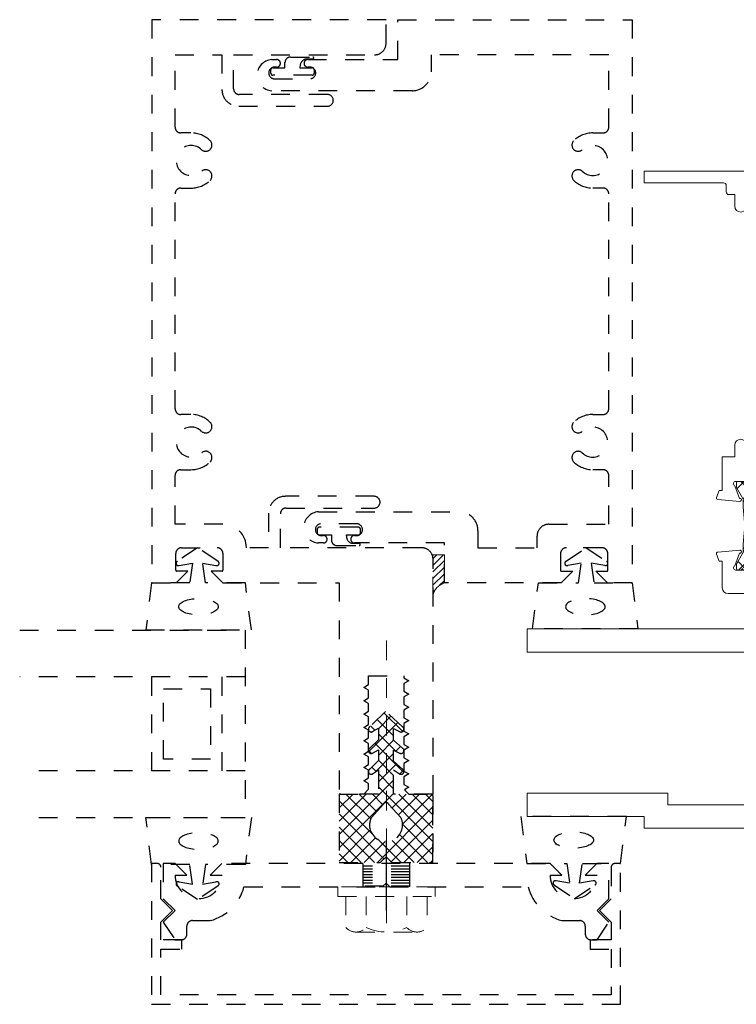
# Model space of a CAD drawing. Extents: x 40 to 145, y 0 to 71.
# Drawn here: x 52 to 56, y 6 to 11 of the extents above; entities that cross this region are included whole.
import ezdxf

# ---------------------------------------------------------------- set-up
doc = ezdxf.new("R2010")
doc.units = 0
doc.header["$LTSCALE"] = 0.3
doc.header["$MEASUREMENT"] = 0
doc.linetypes.add('CENTER', pattern=[2, 1.25, -0.25, 0.25, -0.25])
doc.linetypes.add('HIDDEN2', pattern=[0.1875, 0.125, -0.0625])
doc.layers.get('0').update_dxf_attribs({"linetype": 'CONTINUOUS'})
for name, color, linetype, lineweight in [('b680372$0$STRUT_12', 3, 'CONTINUOUS', 13), ('CENTER', 251, 'CENTER', 25), ('e681325$0$EXT_FRAME', 5, 'CONTINUOUS', 13), ('e682370$0$EXT_FRAME', 5, 'CONTINUOUS', 13), ('FASTENER', 251, 'HIDDEN2', 13), ('FASTENERS', 251, 'HIDDEN2', 13), ('SEALANT', 5, 'CONTINUOUS', 13)]:
    doc.layers.add(name, color=color, linetype=linetype, lineweight=lineweight)
for name, color, linetype in [('COND-BLDG', 251, 'HIDDEN2'), ('DIES', 251, 'HIDDEN2'), ('GASK', 251, 'HIDDEN2'), ('GASKET', 251, 'HIDDEN2'), ('HATCH', 251, 'HIDDEN2'), ('OBJECT', 251, 'HIDDEN2')]:
    doc.layers.add(name, color=color, linetype=linetype)

# ---------------------------------------------------------------- blocks, each defined once
blk = doc.blocks.new('*U44')
at = {"color": 0, "linetype": 'ByBlock', "lineweight": -2}
for p, q in [((-0.05, 0.2165), (-0.2163, 0.2165)), ((0, 0.26), (-0.05, 0.26)), ((-0.05, 0.26), (-0.05, -0.26)), ((0, -0.26), (0, 0.26)), ((-0.24, 0.1624), (-0.24, -0.1624)), ((-0.05, 0.1083), (-0.2163, 0.1083)), ((-0.05, -0.1083), (-0.2163, -0.1083)), ((-0.05, -0.2165), (-0.2163, -0.2165)), ((-0.05, -0.26), (0, -0.26))]:
    blk.add_line(p, q, dxfattribs=at)
for centre, radius, start, end in [((-0.1664, 0.1624), 0.0736, 132.6176, 227.3824), ((0.0186, 0), 0.2586, 155.2515, 204.7485), ((-0.1664, -0.1624), 0.0736, 132.6176, 227.3824)]:
    blk.add_arc(centre, radius, start, end, dxfattribs=at)
at = {"layer": 'CENTER'}
blk.add_line((-0.125, 0), (0.315, 0), dxfattribs=at)
blk = doc.blocks.new('e681325')
at = {"layer": 'e681325$0$EXT_FRAME'}
for p, q in [((-0.1062, 0.0664), (-0.0959, 0.1838)), ((-0.0854, 0.1905), (-0.0479, 0.1769)), ((-0.0479, 0.1769), (-0.0479, 0.1594)), ((0.0896, 0.1594), (-0.0479, 0.1594)), ((0.0896, 0.1594), (1.4556, 0.1594)), ((1.4556, 0.1594), (1.4556, -0.2666)), ((-0.0229, 0.0925), (-0.091, 0.0677)), ((0, 0.0886), (0, -0.0886)), ((0.1316, -0.3296), (0.1316, 0.0034)), ((0.7366, 0.0344), (0.1626, 0.0344)), ((0.7676, -0.1169), (0.7676, 0.0034)), ((1.0376, -0.1169), (1.0376, 0.0034)), ((1.2996, 0.0344), (1.0686, 0.0344)), ((1.3306, -0.3606), (1.3306, 0.0034)), ((-0.0984, -0.0618), (-0.0984, -0.1024)), ((-0.0177, -0.0988), (-0.0827, -0.0613)), ((0.7826, -0.1319), (0.8336, -0.1319)), ((0.9716, -0.1319), (1.0226, -0.1319)), ((0, -0.213), (-0.0519, -0.183)), ((0, -0.2281), (-0.0519, -0.2581)), ((0, -0.213), (0, -0.2281)), ((1.4556, -0.2666), (1.6526, -0.2666)), ((1.6526, -0.2666), (1.6526, -1.0166)), ((-0.0984, -0.3387), (-0.0984, -0.3793)), ((-0.0177, -0.3423), (-0.0827, -0.3798)), ((0, -0.5297), (0, -0.3525)), ((0.2256, -0.3296), (0.1316, -0.3296)), ((0.1316, -0.4716), (0.1316, -0.3916)), ((0.1316, -0.3916), (0.2256, -0.3916)), ((1.5276, -0.3916), (1.3616, -0.3916)), ((1.5276, -0.4716), (1.5276, -0.3916)), ((0.1936, -0.4716), (0.1316, -0.4716)), ((1.4656, -0.4716), (1.5276, -0.4716)), ((-0.1062, -0.5075), (-0.0959, -0.6249)), ((-0.0229, -0.5336), (-0.091, -0.5088)), ((0.1316, -0.5336), (0.1936, -0.5336)), ((0.1316, -0.5336), (0.1316, -0.6006)), ((1.5276, -0.5336), (1.4656, -0.5336)), ((1.5276, -0.5646), (1.5276, -0.5336)), ((-0.0854, -0.6316), (-0.0479, -0.618)), ((-0.0479, -0.618), (-0.0479, -0.6006)), ((-0.0479, -0.6006), (0.1316, -0.6006)), ((1.5756, -0.5796), (1.5426, -0.5796)), ((1.5906, -1.0166), (1.5906, -0.5946)), ((1.6526, -1.0166), (1.5906, -1.0166))]:
    blk.add_line(p, q, dxfattribs=at)
for centre, radius, start, end in [((-0.0881, 0.1831), 0.00787, 70, 175), ((-0.0984, 0.065), 0.00787, 170, 20), ((-0.0118, 0.0886), 0.0118, 0, 160.5288), ((0.1626, 0.0034), 0.031, 90, 180), ((0.7366, 0.0034), 0.031, 0, 90), ((0.9026, -0.0376), 0.0725, 314.929, 225.071), ((1.0686, 0.0034), 0.031, 90, 180), ((1.2996, 0.0034), 0.031, 0, 90), ((-0.0906, -0.0613), 0.00787, 360, 184.0113), ((-0.0054, -0.1024), 0.093, 180, 240), ((-0.0118, -0.0886), 0.0118, 240, 0), ((0.8336, -0.1067), 0.0252, 270, 45.071), ((0.9716, -0.1067), 0.0252, 134.929, 270), ((0.7826, -0.1169), 0.015, 180, 270), ((1.0226, -0.1169), 0.015, 270, 0), ((-0.0054, -0.3387), 0.093, 120, 180), ((-0.0118, -0.3525), 0.0118, 0, 120), ((0.2256, -0.3606), 0.031, 270, 90), ((1.3616, -0.3606), 0.031, 180, 270), ((-0.0906, -0.3798), 0.00787, 175.9887, 0), ((0.1936, -0.5026), 0.031, 270, 90), ((1.4656, -0.5026), 0.031, 90, 270), ((-0.0984, -0.5062), 0.00787, 340, 190), ((-0.0118, -0.5297), 0.0118, 199.4712, 0), ((1.5426, -0.5646), 0.015, 180, 270), ((-0.0881, -0.6242), 0.00787, 185, 290), ((1.5756, -0.5946), 0.015, 0, 90)]:
    blk.add_arc(centre, radius, start, end, dxfattribs=at)
blk = doc.blocks.new('b680372$0$STRUT_12')
at = {"layer": 'b680372$0$STRUT_12', "linetype": 'Continuous', "ltscale": 1.25}
h = blk.add_hatch(dxfattribs=at)
h.set_pattern_fill('NET', color=256, scale=0.5, angle=45, style=0)
h.paths.add_polyline_path([(-0.0165, 0.0205), (-0.008, 0.0205, 1), (-0.008, 0.0365, 1), (-0.008, 0.0525, 0.414214), (0, 0.0605), (0, 0.0765, 0.414214), (-0.008, 0.0845), (-0.0278, 0.0845, 0.131652), (-0.0318, 0.0834), (-0.094, 0.0475), (-0.138, 0.0475), (-0.2362, 0.04), (-0.3344, 0.0475), (-0.3752, 0.0475, -0.131652), (-0.3812, 0.0491), (-0.4406, 0.0834, 0.131652), (-0.4446, 0.0845), (-0.4644, 0.0845, 0.414214), (-0.4724, 0.0765), (-0.4724, 0.0605, 0.414214), (-0.4644, 0.0525, 1), (-0.4644, 0.0365, 1), (-0.4644, 0.0205), (-0.4559, 0.0205, -1.779511), (-0.4559, -0.0205), (-0.4644, -0.0205, 1), (-0.4644, -0.0365, 1), (-0.4644, -0.0525, 0.414214), (-0.4724, -0.0605), (-0.4724, -0.0765, 0.414214), (-0.4644, -0.0845), (-0.4446, -0.0845, 0.131652), (-0.4406, -0.0834), (-0.3812, -0.0491, -0.131652), (-0.3752, -0.0475), (-0.3344, -0.0475), (-0.2362, -0.04), (-0.138, -0.0475), (-0.094, -0.0475), (-0.0318, -0.0834, 0.131652), (-0.0278, -0.0845), (-0.008, -0.0845, 0.414214), (0, -0.0765), (0, -0.0605, 0.414214), (-0.008, -0.0525, 1), (-0.008, -0.0365, 1), (-0.008, -0.0205), (-0.0165, -0.0205, -1.779511)])
at = {"layer": 'b680372$0$STRUT_12'}
for p, q in [((-0.4724, 0.0605), (-0.4724, 0.0765)), ((-0.4644, 0.0845), (-0.4446, 0.0845)), ((-0.3812, 0.0491), (-0.4406, 0.0834)), ((-0.0912, 0.0491), (-0.0318, 0.0834)), ((-0.008, 0.0845), (-0.0278, 0.0845)), ((0, 0.0605), (0, 0.0765)), ((-0.4559, 0.0205), (-0.4644, 0.0205)), ((-0.3344, 0.0475), (-0.3752, 0.0475)), ((-0.3344, 0.0475), (-0.2364, 0.04)), ((-0.236, 0.04), (-0.2364, 0.04)), ((-0.138, 0.0475), (-0.236, 0.04)), ((-0.138, 0.0475), (-0.0972, 0.0475)), ((-0.0165, 0.0205), (-0.008, 0.0205)), ((-0.4559, -0.0205), (-0.4644, -0.0205)), ((-0.3812, -0.0491), (-0.4406, -0.0834)), ((-0.3344, -0.0475), (-0.3752, -0.0475)), ((-0.3344, -0.0475), (-0.2364, -0.04)), ((-0.236, -0.04), (-0.2364, -0.04)), ((-0.138, -0.0475), (-0.236, -0.04)), ((-0.138, -0.0475), (-0.0972, -0.0475)), ((-0.0912, -0.0491), (-0.0318, -0.0834)), ((-0.0165, -0.0205), (-0.008, -0.0205)), ((-0.4724, -0.0765), (-0.4724, -0.0605)), ((-0.4446, -0.0845), (-0.4644, -0.0845)), ((-0.0278, -0.0845), (-0.008, -0.0845)), ((0, -0.0765), (0, -0.0605))]:
    blk.add_line(p, q, dxfattribs=at)
for centre, radius, start, end in [((-0.4644, 0.0765), 0.008, 90, 180), ((-0.4644, 0.0605), 0.008, 180, 270), ((-0.4644, 0.0445), 0.008, 90, 270), ((-0.4446, 0.0765), 0.008, 60, 90), ((-0.0278, 0.0765), 0.008, 90, 120), ((-0.0278, 0.0765), 0.008, 90, 120), ((-0.008, 0.0765), 0.008, 0, 90), ((-0.008, 0.0605), 0.008, 270, 0), ((-0.008, 0.0445), 0.008, 270, 90), ((-0.4644, 0.0285), 0.008, 90, 270), ((-0.4434, 0), 0.024, 238.6678, 121.3322), ((-0.3752, 0.0595), 0.012, 240, 270), ((-0.0972, 0.0595), 0.012, 270, 300), ((-0.029, 0), 0.024, 58.6678, 301.3322), ((-0.008, 0.0285), 0.008, 270, 90), ((-0.4644, -0.0285), 0.008, 90, 270), ((-0.4644, -0.0445), 0.008, 90, 270), ((-0.3752, -0.0595), 0.012, 90, 120), ((-0.0972, -0.0595), 0.012, 60, 90), ((-0.008, -0.0285), 0.008, 270, 90), ((-0.008, -0.0445), 0.008, 270, 90), ((-0.4644, -0.0605), 0.008, 90, 180), ((-0.4644, -0.0765), 0.008, 180, 270), ((-0.4446, -0.0765), 0.008, 270, 300), ((-0.0278, -0.0765), 0.008, 240, 270), ((-0.0278, -0.0765), 0.008, 240, 270), ((-0.008, -0.0605), 0.008, 0, 90), ((-0.008, -0.0765), 0.008, 270, 0)]:
    blk.add_arc(centre, radius, start, end, dxfattribs=at)
at = {"layer": 'b680372$0$STRUT_12', "linetype": 'Continuous', "ltscale": 1.25}
blk.add_point((-0.4724, 0), dxfattribs=at)
blk = doc.blocks.new('e682370')
at = {"layer": 'e682370$0$EXT_FRAME'}
for p, q in [((-1.178, 0.1594), (-1.178, -0.2665)), ((0, 0.1594), (-1.178, 0.1594)), ((0, 0.1594), (0.0479, 0.1594)), ((0.0854, 0.1905), (0.0479, 0.1769)), ((0.0479, 0.1769), (0.0479, 0.1594)), ((0.1062, 0.0664), (0.0959, 0.1838)), ((0, 0.0886), (0, -0.0886)), ((0.0229, 0.0925), (0.091, 0.0677)), ((-1.053, -0.3605), (-1.053, 0.0035)), ((-1.022, 0.0345), (-0.791, 0.0345)), ((-0.76, -0.1168), (-0.76, 0.0035)), ((0.0177, -0.0988), (0.0827, -0.0613)), ((0.0984, -0.0618), (0.0984, -0.1024)), ((-0.745, -0.1318), (-0.694, -0.1318)), ((-0.556, -0.1318), (-0.469, -0.1318)), ((-0.438, -1.6416), (-0.438, -0.1628)), ((0, -0.213), (0.0519, -0.183)), ((0, -0.213), (0, -0.2281)), ((0, -0.2281), (0.0519, -0.2581)), ((-1.375, -1.0166), (-1.375, -0.2665)), ((-1.178, -0.2665), (-1.375, -0.2665)), ((-0.282, -0.3506), (-0.156, -0.3506)), ((0, -0.5297), (0, -0.3525)), ((0.0177, -0.3423), (0.0827, -0.3798)), ((0.0984, -0.3387), (0.0984, -0.3793)), ((-1.219, -0.3915), (-1.084, -0.3915)), ((-0.313, -1.6416), (-0.313, -0.3816)), ((-0.125, -0.5696), (-0.125, -0.3816)), ((-1.25, -0.4225), (-1.25, -0.8916)), ((0.0229, -0.5336), (0.091, -0.5088)), ((0.1062, -0.5075), (0.0959, -0.6249)), ((0.0479, -0.6006), (-0.094, -0.6006)), ((0.0479, -0.618), (0.0479, -0.6006)), ((0.0854, -0.6316), (0.0479, -0.618)), ((-1.188, -0.8916), (-1.25, -0.8916)), ((-1.188, -0.8916), (-1.188, -1.6416)), ((-1.313, -1.0166), (-1.375, -1.0166)), ((-1.313, -1.6416), (-1.313, -1.0166)), ((-1.188, -1.6416), (-1.313, -1.6416)), ((-0.313, -1.6416), (-0.438, -1.6416))]:
    blk.add_line(p, q, dxfattribs=at)
for centre, radius, start, end in [((0.0881, 0.1831), 0.00787, 5, 110), ((0.0118, 0.0886), 0.0118, 19.4712, 180), ((0.0984, 0.065), 0.00787, 160, 10), ((-1.022, 0.0035), 0.031, 90, 180), ((-0.791, 0.0035), 0.031, 360, 90), ((-0.625, -0.0375), 0.0725, 314.929, 225.071), ((-0.694, -0.1067), 0.0252, 270, 45.071), ((-0.556, -0.1067), 0.0252, 134.929, 270), ((0.0118, -0.0886), 0.0118, 180, 300), ((0.0054, -0.1024), 0.093, 300, 0), ((0.0906, -0.0613), 0.00787, 355.9887, 180), ((-0.745, -0.1168), 0.015, 180, 270), ((-0.469, -0.1628), 0.031, 0, 90), ((0.0054, -0.3387), 0.093, 0, 60), ((-1.084, -0.3605), 0.031, 270, 0), ((-0.282, -0.3816), 0.031, 90, 180), ((-0.156, -0.3816), 0.031, 0, 90), ((0.0118, -0.3525), 0.0118, 60, 180), ((-1.219, -0.4225), 0.031, 90, 180), ((0.0906, -0.3798), 0.00787, 180, 4.0113), ((0.0984, -0.5062), 0.00787, 350, 200), ((-0.094, -0.5696), 0.031, 180, 270), ((0.0118, -0.5297), 0.0118, 180, 340.5288), ((0.0881, -0.6242), 0.00787, 250, 355)]:
    blk.add_arc(centre, radius, start, end, dxfattribs=at)
blk = doc.blocks.new('b680372')
for name, p in [('e682370', (-2.125, 1.0166)), ('e681325', (-1.6526, 1.0166)), ('b680372$0$STRUT_12', (-1.6526, 1.0166)), ('b680372$0$STRUT_12', (-1.6526, 0.5754))]:
    blk.add_blockref(name, p)

msp = doc.modelspace()

# ---------------------------------------------------------------- hatches: boundary and pattern name
at = {"layer": 'HATCH'}
h = msp.add_hatch(dxfattribs=at)
h.set_pattern_fill('ANSI37', color=256, scale=0.4, angle=90, style=0)
h.set_pattern_definition([(135, (84.966944, -9.64826), (-0.03535534, -0.03535534), []), (225, (84.966944, -9.64826), (0.03535534, -0.03535534), [])])
h.paths.add_polyline_path([(53.7997, 6.9173), (53.7997, 6.5523), (54.0185, 6.5523), (54.0497, 6.5836), (54.081, 6.5523), (54.2997, 6.5523), (54.2997, 6.9173), (54.0892, 6.9173), (54.0897, 7.0459), (54.122, 7.0247, 1), (54.1378, 7.0501), (54.0897, 7.0934), (54.0897, 7.1518), (54.1246, 7.1346, 0.907989), (54.1378, 7.1613), (54.0897, 7.2046), (54.0897, 7.2661), (54.1246, 7.2489, 0.907989), (54.1378, 7.2756), (54.0464, 7.3579), (53.9623, 7.2756, 0.969124), (53.9773, 7.2497), (54.0089, 7.2679), (54.0089, 7.2069), (53.9623, 7.1613, 0.969124), (53.9773, 7.1354), (54.0089, 7.1536), (54.0089, 7.0957), (53.9623, 7.0501, 1), (53.9781, 7.0247), (54.0089, 7.0459), (54.0087, 6.9173)])
h.paths.add_polyline_path([(53.9715, 6.7926), (54.0349, 6.8624, -0.628871), (54.0645, 6.8624), (54.128, 6.7926, -0.119326), (54.1377, 6.7523, -1), (53.9617, 6.7523, -0.119326)], flags=16)
at = {"layer": 'SEALANT', "linetype": 'HIDDEN2'}
h = msp.add_hatch(dxfattribs=at)
h.set_pattern_fill('ANSI31', color=251, scale=0.2, style=0)
h.set_pattern_definition([(45, (85.411497, -58.156506), (-0.0176776695, 0.0176776695), [])])
edge = h.paths.add_edge_path()
edge.add_line((54.2997, 7.9744), (54.2997, 8.1923))
edge.add_line((54.2997, 8.1923), (54.3612, 8.1923))
edge.add_line((54.3612, 8.1923), (54.3612, 8.0423))
edge.add_arc((54.386, 7.9581), 0.0878, 106.3833, 169.3321)

# ---------------------------------------------------------------- linework, layer by layer
at = {"layer": 'COND-BLDG'}
for p, q in [((53.2985, 7.5412), (52.0965, 7.5412)), ((53.2985, 7.0412), (52.1465, 7.0412))]:
    msp.add_line(p, q, dxfattribs=at)
for points in [[(52.0965, 7.7912), (53.2985, 7.7912), (53.2985, 6.7912), (52.1465, 6.7912)], [(52.7995, 7.5412), (52.7995, 7.0412)], [(53.1735, 7.5412), (53.1735, 7.0412)], [(53.1145, 7.4787), (53.1145, 7.1037), (52.8625, 7.1037), (52.8625, 7.4787), (53.1145, 7.4787)]]:
    msp.add_lwpolyline(points, dxfattribs=at)
at = {"layer": 'DIES'}
for points in [[(53.1752, 8.1043), (53.1172, 8.1043), (53.1792, 8.0423), (53.8002, 8.0423), (53.8002, 6.9173), (53.9302, 6.9173), (53.9562, 6.9433), (53.9562, 6.9733), (53.9302, 6.9883), (53.9562, 7.0033), (53.9562, 7.0443), (53.9302, 7.0593), (53.9562, 7.0743), (53.9562, 7.1153), (53.9302, 7.1303), (53.9562, 7.1453), (53.9562, 7.1863), (53.9302, 7.2013), (53.9562, 7.2163), (53.9562, 7.2573), (53.9302, 7.2723), (53.9562, 7.2873), (53.9562, 7.3283), (53.9302, 7.3433), (53.9562, 7.3583), (53.9562, 7.3993), (53.9302, 7.4143), (53.9562, 7.4293), (53.9562, 7.4703), (53.9302, 7.4853), (53.9562, 7.5003), (53.9562, 7.5473), (54.1442, 7.5473), (54.1442, 7.5363), (54.1702, 7.5213), (54.1442, 7.5063), (54.1442, 7.4653), (54.1702, 7.4503), (54.1442, 7.4353), (54.1442, 7.3943), (54.1702, 7.3793), (54.1442, 7.3643), (54.1442, 7.3233), (54.1702, 7.3083), (54.1442, 7.2933), (54.1442, 7.2523), (54.1702, 7.2373), (54.1442, 7.2223), (54.1442, 7.1813), (54.1702, 7.1663), (54.1442, 7.1513), (54.1442, 7.1103), (54.1702, 7.0953), (54.1442, 7.0803), (54.1442, 7.0393), (54.1702, 7.0243), (54.1442, 7.0093), (54.1442, 6.9683), (54.1702, 6.9533), (54.1474, 6.9401), (54.1702, 6.9173), (54.3002, 6.9173), (54.3002, 8.1673, 0.414214), (54.2377, 8.2298), (53.4862, 8.2298), (53.4862, 8.4108, -0.414214), (53.5162, 8.4408), (53.9862, 8.4408, 1), (53.9862, 8.5033), (53.5137, 8.5033, 0.414214), (53.4237, 8.4133), (53.4237, 8.2298), (53.3052, 8.2298, 0.413042), (53.1802, 8.3543), (52.9252, 8.3543), (52.9252, 8.6153, -0.414214), (52.9552, 8.6453), (53.0097, 8.6453, 0.195965), (53.1125, 8.6872, 0.955256), (53.0666, 8.7351, -2.375251), (53.0666, 8.8495, 0.955213), (53.1125, 8.8974, 0.195961), (53.0097, 8.9393), (52.9552, 8.9393, -0.414214), (52.9252, 8.9693), (52.9252, 10.1153, -0.414214), (52.9552, 10.1453), (53.0097, 10.1453, 0.195965), (53.1125, 10.1872, 0.955256), (53.0666, 10.2351, -2.375251), (53.0666, 10.3495, 0.955213), (53.1125, 10.3974, 0.195961), (53.0097, 10.4393), (52.9552, 10.4393, -0.414214), (52.9252, 10.4693), (52.9252, 10.8548), (53.1746, 10.8548), (53.1746, 10.6713, 0.414214), (53.2646, 10.5813), (53.7371, 10.5813, 1), (53.7371, 10.6438), (53.2671, 10.6438, -0.414214), (53.2371, 10.6738), (53.2371, 10.8548), (53.9872, 10.8548, 0.414214), (54.0497, 10.9173), (54.0497, 11.0423), (52.8002, 11.0423), (52.8002, 8.0423), (52.9312, 8.0423), (52.9932, 8.1043), (52.9332, 8.1043, -0.414214), (52.9282, 8.1093), (52.9282, 8.1981, -0.414214), (52.9595, 8.2293), (53.149, 8.2293, -0.414214), (53.1802, 8.1981), (53.1802, 8.1093, -0.414214)], [(53.4502, 10.7278), (53.6482, 10.7278, 0.851633), (53.6482, 10.7898), (53.6322, 10.7898, -1), (53.6322, 10.8298), (54.1122, 10.8298), (54.1122, 11.0423), (55.3617, 11.0423), (55.3617, 8.0423), (55.2307, 8.0423), (55.1687, 8.1043), (55.2267, 8.1043, 0.414214), (55.2317, 8.1093), (55.2317, 8.1981, 0.414214), (55.2005, 8.2293), (55.011, 8.2293, 0.414214), (54.9797, 8.1981), (54.9797, 8.1093, 0.414214), (54.9847, 8.1043), (55.0447, 8.1043), (54.9827, 8.0423), (54.3617, 8.0423), (54.3617, 8.2548), (53.8813, 8.2548, -1), (53.8813, 8.2948), (53.8973, 8.2948, 0.851633), (53.8973, 8.3568), (53.6993, 8.3568, 0.851633), (53.6993, 8.2948), (53.7153, 8.2948, -1), (53.7153, 8.2548), (53.6893, 8.2548, -0.941572), (53.6893, 8.4208), (54.4392, 8.4208, -0.414214), (54.5392, 8.3208), (54.5392, 8.2298), (54.8547, 8.2298), (54.8547, 8.2918, -0.414214), (54.9172, 8.3543), (55.2367, 8.3543), (55.2367, 8.6153, 0.414214), (55.2067, 8.6453), (55.1522, 8.6453, -0.195965), (55.0495, 8.6872, -0.955256), (55.0953, 8.7351, 2.375251), (55.0953, 8.8495, -0.955213), (55.0495, 8.8974, -0.195961), (55.1522, 8.9393), (55.2067, 8.9393, 0.414214), (55.2367, 8.9693), (55.2367, 10.1153, 0.414214), (55.2067, 10.1453), (55.1522, 10.1453, -0.195965), (55.0495, 10.1872, -0.955256), (55.0953, 10.2351, 2.375251), (55.0953, 10.3495, -0.955213), (55.0495, 10.3974, -0.195961), (55.1522, 10.4393), (55.2067, 10.4393, 0.414214), (55.2367, 10.4693), (55.2367, 10.8548), (54.2897, 10.8548), (54.2897, 10.7638, -0.414214), (54.1897, 10.6638), (53.4402, 10.6638, -0.941572), (53.4402, 10.8298), (53.4662, 10.8298, -1), (53.4662, 10.7898), (53.4502, 10.7898, 0.851633)], [(55.2497, 5.8473), (52.8497, 5.8473), (52.8497, 6.0911), (52.9617, 6.0911), (52.9617, 6.1411), (52.8497, 6.1411), (52.8497, 6.2353), (52.9117, 6.2973), (52.8497, 6.3593), (52.8497, 6.5273, 0.414214), (52.8297, 6.5473), (52.7997, 6.5473), (52.7997, 5.7973), (55.2997, 5.7973), (55.2997, 6.5473), (55.2697, 6.5473, 0.414214), (55.2497, 6.5273), (55.2497, 6.3593), (55.1877, 6.2973), (55.2497, 6.2353), (55.2497, 6.1411), (55.1377, 6.1411), (55.1377, 6.0911), (55.2497, 6.0911)]]:
    msp.add_lwpolyline(points, format="xyb", close=True, dxfattribs=at)
msp.add_lwpolyline([(54.0697, 6.4223), (54.8073, 6.4223, 0.272287), (54.9867, 6.2433), (55.0817, 6.2433, -0.414214), (55.1117, 6.2133), (55.1117, 6.1711, 0.414214), (55.1417, 6.1411), (55.1752, 6.1411), (55.2372, 6.2343), (55.1747, 6.2968), (55.2372, 6.3593), (55.2372, 6.5473), (55.1732, 6.5473), (55.1112, 6.4853), (55.1742, 6.4853, -1), (54.9242, 6.4853), (54.9872, 6.4853), (54.9252, 6.5473), (53.1742, 6.5473), (53.1122, 6.4853), (53.1752, 6.4853, -1), (52.9252, 6.4853), (52.9882, 6.4853), (52.9262, 6.5473), (52.8622, 6.5473), (52.8622, 6.3593), (52.9247, 6.2968), (52.8622, 6.2343), (52.9242, 6.1411), (52.9577, 6.1411, 0.414214), (52.9877, 6.1711), (52.9877, 6.2133, -0.414214), (53.0177, 6.2433), (53.1127, 6.2433, 0.272287), (53.2921, 6.4223), (54.0297, 6.4223), (54.0497, 6.4423), (54.0697, 6.4223), (54.0497, 6.4423), (54.0297, 6.4223)], format="xyb", dxfattribs=at)
at = {"layer": 'FASTENERS'}
for p, q in [((54.052, 7.7347), (54.052, 6.2285)), ((54.052, 7.7298), (54.052, 6.2236))]:
    msp.add_line(p, q, dxfattribs=at)
at = {"layer": 'GASK'}
for centre, major_axis in [((53.0496, 7.9153), (-0.1054, 0)), ((55.0499, 6.6721), (0.1054, 0))]:
    msp.add_ellipse(centre, major_axis=major_axis, ratio=0.415584, dxfattribs=at)
at = {"layer": 'GASK', "extrusion": (0, 0, -1)}
for centre, major_axis in [((55.1119, 7.9153), (0.1054, 0)), ((53.0496, 6.6671), (-0.1054, 0))]:
    msp.add_ellipse(centre, major_axis=major_axis, ratio=0.415584, dxfattribs=at)
at = {"layer": 'GASKET'}
for points in [[(53.3315, 7.7923), (53.2997, 8.0423), (53.0866, 8.0423), (53.0716, 8.1473), (53.143, 8.1349, 0.973944), (53.1525, 8.1572), (53.0447, 8.2294), (52.9369, 8.1572, 0.973944), (52.9464, 8.1349), (53.0178, 8.1473), (53.0028, 8.0423), (52.7997, 8.0423), (52.769, 7.7923)], [(54.8299, 7.7973), (54.8617, 8.0423), (55.0748, 8.0423), (55.0898, 8.1473), (55.0184, 8.1349, -0.973944), (55.009, 8.1572), (55.1167, 8.2294), (55.2245, 8.1572, -0.973944), (55.215, 8.1349), (55.1436, 8.1473), (55.1586, 8.0423), (55.3617, 8.0423), (55.3924, 7.7973)], [(53.3315, 6.7923), (53.2997, 6.5423), (53.0866, 6.5423), (53.0716, 6.4373), (53.143, 6.4497, -0.973944), (53.1525, 6.4275), (53.0447, 6.3552), (52.9369, 6.4275, -0.973944), (52.9464, 6.4497), (53.0178, 6.4373), (53.0028, 6.5423), (52.7997, 6.5423), (52.769, 6.7923)], [(54.7679, 6.7973), (54.7997, 6.5473), (55.0128, 6.5473), (55.0278, 6.4423), (54.9564, 6.4547, 0.973944), (54.947, 6.4325), (55.0547, 6.3602), (55.1625, 6.4325, 0.973944), (55.153, 6.4547), (55.0816, 6.4423), (55.0966, 6.5473), (55.2997, 6.5473), (55.3304, 6.7973)]]:
    msp.add_lwpolyline(points, format="xyb", close=True, dxfattribs=at)
at = {"layer": 'HATCH'}
for p, q in [((54.2997, 6.9173), (54.1747, 6.9173)), ((54.2997, 6.9076), (54.2997, 6.9173)), ((54.2997, 6.9076), (54.2997, 6.5641)), ((54.177, 6.5323), (53.927, 6.5323)), ((54.177, 6.5173), (53.927, 6.5173)), ((54.177, 6.5023), (53.927, 6.5023)), ((54.177, 6.4873), (53.927, 6.4873)), ((54.177, 6.4723), (53.927, 6.4723)), ((54.177, 6.4573), (53.927, 6.4573)), ((54.177, 6.4423), (53.927, 6.4423)), ((54.037, 6.4273), (53.927, 6.4273)), ((54.177, 6.4273), (54.067, 6.4273))]:
    msp.add_line(p, q, dxfattribs=at)
at = {"layer": 'HATCH', "ltscale": 4}
for p, q in [((53.927, 6.4223), (53.927, 6.5473)), ((54.177, 6.4223), (54.177, 6.5473))]:
    msp.add_line(p, q, dxfattribs=at)
at = {"layer": 'HATCH'}
for points in [[(54.0464, 7.3579), (53.9623, 7.2756, 1), (53.9781, 7.2501), (54.0089, 7.2679), (54.0089, 7.2069), (53.9623, 7.1613, 1), (53.9781, 7.1359), (54.0089, 7.1536), (54.0089, 7.0957), (53.9623, 7.0501, 1), (53.9781, 7.0247), (54.0089, 7.0459), (54.0087, 6.9173), (53.7997, 6.9173), (53.7997, 6.5523), (54.0185, 6.5523), (54.0497, 6.5836), (54.081, 6.5523), (54.2997, 6.5523), (54.2997, 6.9173), (54.0892, 6.9173), (54.0897, 7.0459), (54.122, 7.0247, 1), (54.1378, 7.0501), (54.0897, 7.0934), (54.0897, 7.1518), (54.122, 7.1359, 1), (54.1378, 7.1613), (54.0897, 7.2046), (54.0897, 7.2661), (54.122, 7.2501, 1), (54.1378, 7.2756)], [(54.0349, 6.8624), (53.9715, 6.7926, 0.119326), (53.9617, 6.7523, 1), (54.1377, 6.7523, 0.119326), (54.128, 6.7926), (54.0645, 6.8624, 0.628871)]]:
    msp.add_lwpolyline(points, format="xyb", close=True, dxfattribs=at)
at = {"layer": 'OBJECT'}
for points in [[(53.4458, 10.7467, -0.414214), (53.4358, 10.7567), (53.4358, 10.7767, -0.414214), (53.4458, 10.7867), (53.5108, 10.7867), (53.5108, 10.8135, -0.414214), (53.5408, 10.8435), (53.659, 10.8435, -1), (53.659, 10.8324), (53.6208, 10.8324, 0.346734), (53.5908, 10.7915), (53.5908, 10.7867), (53.6558, 10.7867, -0.414214), (53.6658, 10.7767), (53.6658, 10.7567, -0.414214), (53.6558, 10.7467)], [(53.6929, 8.3382, 0.414214), (53.6829, 8.3282), (53.6829, 8.3082, 0.414214), (53.6929, 8.2982), (53.7579, 8.2982), (53.7579, 8.2713, 0.414214), (53.7879, 8.2413), (53.9061, 8.2413, 1), (53.9061, 8.2524), (53.8679, 8.2524, -0.346734), (53.8379, 8.2933), (53.8379, 8.2982), (53.9029, 8.2982, 0.414214), (53.9129, 8.3082), (53.9129, 8.3282, 0.414214), (53.9029, 8.3382)]]:
    msp.add_lwpolyline(points, format="xyb", close=True, dxfattribs=at)
at = {"layer": 'SEALANT', "color": 251, "linetype": 'HIDDEN2'}
msp.add_lwpolyline([(54.2997, 7.9744), (54.2997, 8.1923), (54.3612, 8.1923), (54.3612, 8.0423, 0.281788)], format="xyb", close=True, dxfattribs=at)

# ---------------------------------------------------------------- block references
at = {"xscale": -1, "rotation": 270}
msp.add_blockref('b680372', (55.4259, 10.2353), dxfattribs=at)
at = {"layer": 'FASTENER', "rotation": 90}
msp.add_blockref('*U44', (54.052, 6.4223), dxfattribs=at)

doc.saveas('drawing.dxf')
